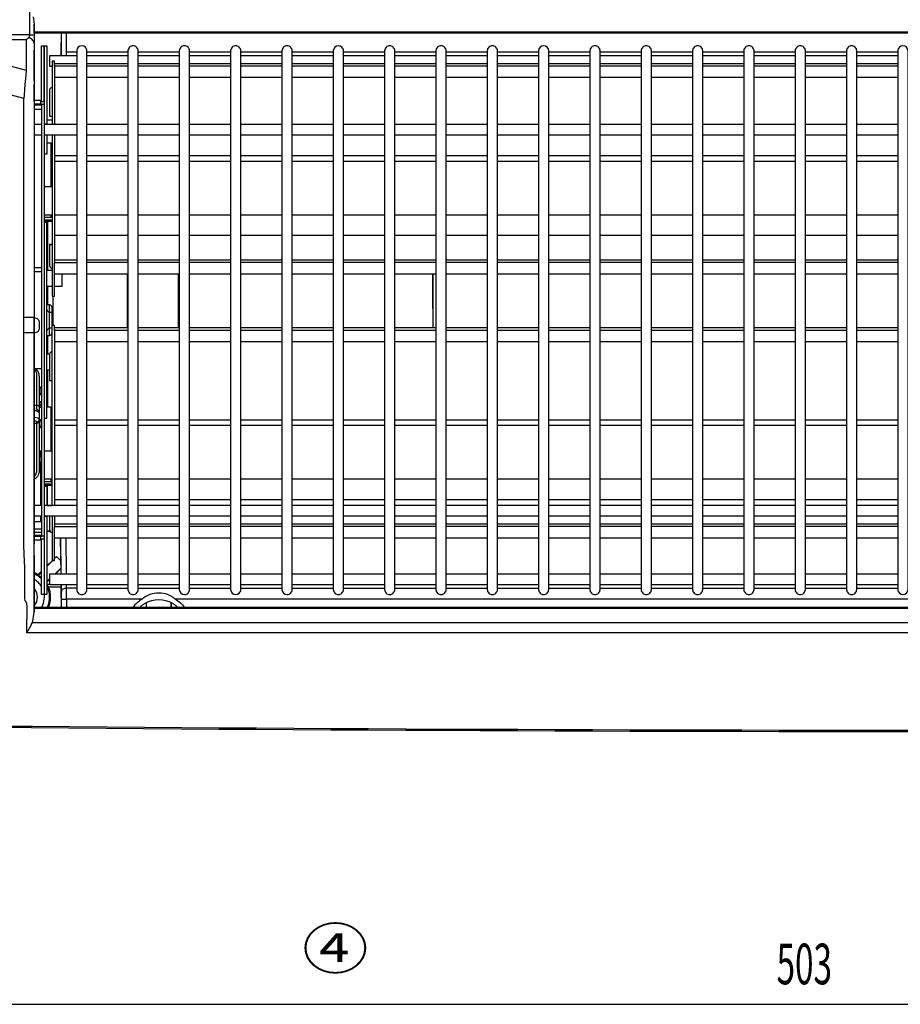
# Model space of a CAD drawing. Extents: x -416 to 304, y -640 to 660.
# Drawn here: x -179 to -6, y -613 to -419 of the extents above; entities that cross this region are included whole.
import ezdxf

# ---------------------------------------------------------------- set-up
doc = ezdxf.new("R2010")
doc.units = 0
doc.layers.get('0').update_dxf_attribs({"linetype": 'CONTINUOUS'})
doc.layers.add('_____1', color=7, linetype='CONTINUOUS')
doc.styles.add('EXCESS_STANDARD', font='txt', dxfattribs={"height": 0.2, "bigfont": 'BIGFONT'})

# ---------------------------------------------------------------- blocks, each defined once
blk = doc.blocks.new('0-NONE')
at = {"layer": '_____1', "color": 7, "linetype": 'CONTINUOUS'}
for p, q in [((-200.32, -423.16), (-177.69, -429.18)), ((-176.13, -423.88), (-176.09, -423.88)), ((-174.14, -435.41), (-174.14, -424.4)), ((-176.15, -425.45), (-176.09, -425.45)), ((-167.74, -425.65), (-169.74, -425.65)), ((-157.64, -425.65), (-165.74, -425.65)), ((-157.64, -426.4), (-165.74, -426.4)), ((-147.53, -425.65), (-155.64, -425.65)), ((-147.53, -426.4), (-155.64, -426.4)), ((-137.43, -425.65), (-145.53, -425.65)), ((-137.43, -426.4), (-145.53, -426.4)), ((-127.32, -425.65), (-135.43, -425.65)), ((-127.32, -426.4), (-135.43, -426.4)), ((-117.22, -425.65), (-125.32, -425.65)), ((-117.22, -426.4), (-125.32, -426.4)), ((-107.11, -425.65), (-115.21, -425.65)), ((-107.11, -426.4), (-115.21, -426.4)), ((-97.01, -425.65), (-105.11, -425.65)), ((-97.01, -426.4), (-105.11, -426.4)), ((-86.9, -425.65), (-95, -425.65)), ((-86.9, -426.4), (-95, -426.4)), ((-76.8, -425.65), (-84.9, -425.65)), ((-76.8, -426.4), (-84.9, -426.4)), ((-66.69, -425.65), (-74.8, -425.65)), ((-66.69, -426.4), (-74.8, -426.4)), ((-56.59, -425.65), (-64.69, -425.65)), ((-56.59, -426.4), (-64.69, -426.4)), ((-46.48, -425.65), (-54.59, -425.65)), ((-46.48, -426.4), (-54.59, -426.4)), ((-36.38, -425.65), (-44.48, -425.65)), ((-36.38, -426.4), (-44.48, -426.4)), ((-26.27, -425.65), (-34.38, -425.65)), ((-26.27, -426.4), (-34.38, -426.4)), ((-16.16, -425.65), (-24.27, -425.65)), ((-16.16, -426.4), (-24.27, -426.4)), ((-6.06, -425.65), (-14.16, -425.65)), ((-6.06, -426.4), (-14.16, -426.4)), ((-167.74, -427.92), (-172.09, -427.92)), ((-157.64, -427.92), (-165.74, -427.92)), ((-157.64, -428.4), (-165.74, -428.4)), ((-147.53, -427.92), (-155.64, -427.92)), ((-147.53, -428.4), (-155.64, -428.4)), ((-137.43, -427.92), (-145.53, -427.92)), ((-137.43, -428.4), (-145.53, -428.4)), ((-127.32, -427.92), (-135.43, -427.92)), ((-127.32, -428.4), (-135.43, -428.4)), ((-117.22, -427.92), (-125.32, -427.92)), ((-117.22, -428.4), (-125.32, -428.4)), ((-107.11, -427.92), (-115.21, -427.92)), ((-107.11, -428.4), (-115.21, -428.4)), ((-97.01, -427.92), (-105.11, -427.92)), ((-97.01, -428.4), (-105.11, -428.4)), ((-86.9, -427.92), (-95, -427.92)), ((-86.9, -428.4), (-95, -428.4)), ((-76.8, -427.92), (-84.9, -427.92)), ((-76.8, -428.4), (-84.9, -428.4)), ((-66.69, -427.92), (-74.8, -427.92)), ((-66.69, -428.4), (-74.8, -428.4)), ((-56.59, -427.92), (-64.69, -427.92)), ((-56.59, -428.4), (-64.69, -428.4)), ((-46.48, -427.92), (-54.59, -427.92)), ((-46.48, -428.4), (-54.59, -428.4)), ((-36.38, -427.92), (-44.48, -427.92)), ((-36.38, -428.4), (-44.48, -428.4)), ((-26.27, -427.92), (-34.38, -427.92)), ((-26.27, -428.4), (-34.38, -428.4)), ((-16.16, -427.92), (-24.27, -427.92)), ((-16.16, -428.4), (-24.27, -428.4)), ((-6.06, -427.92), (-14.16, -427.92)), ((-6.06, -428.4), (-14.16, -428.4)), ((-167.74, -430.65), (-172.09, -430.65)), ((-157.64, -430.65), (-165.74, -430.65)), ((-147.53, -430.65), (-155.64, -430.65)), ((-137.43, -430.65), (-145.53, -430.65)), ((-127.32, -430.65), (-135.43, -430.65)), ((-117.22, -430.65), (-125.32, -430.65)), ((-107.11, -430.65), (-115.21, -430.65)), ((-97.01, -430.65), (-105.11, -430.65)), ((-86.9, -430.65), (-95, -430.65)), ((-76.8, -430.65), (-84.9, -430.65)), ((-66.69, -430.65), (-74.8, -430.65)), ((-56.59, -430.65), (-64.69, -430.65)), ((-46.48, -430.65), (-54.59, -430.65)), ((-36.38, -430.65), (-44.48, -430.65)), ((-26.27, -430.65), (-34.38, -430.65)), ((-16.16, -430.65), (-24.27, -430.65)), ((-6.06, -430.65), (-14.16, -430.65)), ((-176.09, -436.01), (-174.59, -436.01)), ((-174.59, -435.9), (-174.09, -435.9)), ((-174.59, -436.93), (-176.09, -436.93)), ((-174.59, -439.91), (-176.09, -439.91)), ((-174.09, -518.02), (-174.09, -438.83)), ((-167.74, -439.91), (-174.09, -439.91)), ((-173.55, -438.97), (-172.6, -438.98)), ((-157.64, -439.91), (-165.74, -439.91)), ((-147.53, -439.91), (-155.64, -439.91)), ((-137.43, -439.91), (-145.53, -439.91)), ((-127.32, -439.91), (-135.43, -439.91)), ((-117.22, -439.91), (-125.32, -439.91)), ((-107.11, -439.91), (-115.21, -439.91)), ((-97.01, -439.91), (-105.11, -439.91)), ((-86.9, -439.91), (-95, -439.91)), ((-76.8, -439.91), (-84.9, -439.91)), ((-66.69, -439.91), (-74.8, -439.91)), ((-56.59, -439.91), (-64.69, -439.91)), ((-46.48, -439.91), (-54.59, -439.91)), ((-36.38, -439.91), (-44.48, -439.91)), ((-26.27, -439.91), (-34.38, -439.91)), ((-16.16, -439.91), (-24.27, -439.91)), ((-6.06, -439.91), (-14.16, -439.91)), ((-176.09, -441.91), (-174.59, -441.91)), ((-174.09, -441.91), (-167.74, -441.91)), ((-174.09, -441.96), (-173.59, -441.96)), ((-173.55, -443.54), (-173.55, -441.91)), ((-165.74, -441.91), (-157.64, -441.91)), ((-155.64, -441.91), (-147.53, -441.91)), ((-145.53, -441.91), (-137.43, -441.91)), ((-135.43, -441.91), (-127.32, -441.91)), ((-125.32, -441.91), (-117.22, -441.91)), ((-115.21, -441.91), (-107.11, -441.91)), ((-105.11, -441.91), (-97.01, -441.91)), ((-95, -441.91), (-86.9, -441.91)), ((-84.9, -441.91), (-76.8, -441.91)), ((-74.8, -441.91), (-66.69, -441.91)), ((-64.69, -441.91), (-56.59, -441.91)), ((-54.59, -441.91), (-46.48, -441.91)), ((-44.48, -441.91), (-36.38, -441.91)), ((-34.38, -441.91), (-26.27, -441.91)), ((-24.27, -441.91), (-16.16, -441.91)), ((-14.16, -441.91), (-6.06, -441.91)), ((-174.09, -444.69), (-174.09, -442.94)), ((-167.74, -446.09), (-172.09, -446.09)), ((-167.74, -447.16), (-172.09, -447.16)), ((-157.64, -446.09), (-165.74, -446.09)), ((-157.64, -447.16), (-165.74, -447.16)), ((-147.53, -446.09), (-155.64, -446.09)), ((-147.53, -447.16), (-155.64, -447.16)), ((-137.43, -446.09), (-145.53, -446.09)), ((-137.43, -447.16), (-145.53, -447.16)), ((-127.32, -446.09), (-135.43, -446.09)), ((-127.32, -447.16), (-135.43, -447.16)), ((-117.22, -446.09), (-125.32, -446.09)), ((-117.22, -447.16), (-125.32, -447.16)), ((-107.11, -446.09), (-115.21, -446.09)), ((-107.11, -447.16), (-115.21, -447.16)), ((-97.01, -446.09), (-105.11, -446.09)), ((-97.01, -447.16), (-105.11, -447.16)), ((-86.9, -446.09), (-95, -446.09)), ((-86.9, -447.16), (-95, -447.16)), ((-76.8, -446.09), (-84.9, -446.09)), ((-76.8, -447.16), (-84.9, -447.16)), ((-66.69, -446.09), (-74.8, -446.09)), ((-66.69, -447.16), (-74.8, -447.16)), ((-56.59, -446.09), (-64.69, -446.09)), ((-56.59, -447.16), (-64.69, -447.16)), ((-46.48, -446.09), (-54.59, -446.09)), ((-46.48, -447.16), (-54.59, -447.16)), ((-36.38, -446.09), (-44.48, -446.09)), ((-36.38, -447.16), (-44.48, -447.16)), ((-26.27, -446.09), (-34.38, -446.09)), ((-26.27, -447.16), (-34.38, -447.16)), ((-16.16, -446.09), (-24.27, -446.09)), ((-16.16, -447.16), (-24.27, -447.16)), ((-6.06, -446.09), (-14.16, -446.09)), ((-6.06, -447.16), (-14.16, -447.16)), ((-172.79, -452.09), (-172.59, -452.09)), ((-174.09, -457.67), (-172.59, -457.67)), ((-172.79, -458.22), (-174.09, -458.22)), ((-174.09, -458.92), (-172.79, -458.92)), ((-174.09, -459.12), (-173.59, -459.12)), ((-173.43, -468.65), (-173.43, -458.92)), ((-172.09, -457.67), (-167.74, -457.67)), ((-165.74, -457.67), (-157.64, -457.67)), ((-155.64, -457.67), (-147.53, -457.67)), ((-145.53, -457.67), (-137.43, -457.67)), ((-135.43, -457.67), (-127.32, -457.67)), ((-125.32, -457.67), (-117.22, -457.67)), ((-115.21, -457.67), (-107.11, -457.67)), ((-105.11, -457.67), (-97.01, -457.67)), ((-95, -457.67), (-86.9, -457.67)), ((-84.9, -457.67), (-76.8, -457.67)), ((-74.8, -457.67), (-66.69, -457.67)), ((-64.69, -457.67), (-56.59, -457.67)), ((-54.59, -457.67), (-46.48, -457.67)), ((-44.48, -457.67), (-36.38, -457.67)), ((-34.38, -457.67), (-26.27, -457.67)), ((-24.27, -457.67), (-16.16, -457.67)), ((-14.16, -457.67), (-6.06, -457.67)), ((-174.09, -496.75), (-174.09, -460.11)), ((-167.74, -461.77), (-172.09, -461.77)), ((-157.64, -461.77), (-165.74, -461.77)), ((-147.53, -461.77), (-155.64, -461.77)), ((-137.43, -461.77), (-145.53, -461.77)), ((-127.32, -461.77), (-135.43, -461.77)), ((-117.22, -461.77), (-125.32, -461.77)), ((-107.11, -461.77), (-115.21, -461.77)), ((-97.01, -461.77), (-105.11, -461.77)), ((-86.9, -461.77), (-95, -461.77)), ((-76.8, -461.77), (-84.9, -461.77)), ((-66.69, -461.77), (-74.8, -461.77)), ((-56.59, -461.77), (-64.69, -461.77)), ((-46.48, -461.77), (-54.59, -461.77)), ((-36.38, -461.77), (-44.48, -461.77)), ((-26.27, -461.77), (-34.38, -461.77)), ((-16.16, -461.77), (-24.27, -461.77)), ((-6.06, -461.77), (-14.16, -461.77)), ((-172.59, -463.57), (-173.09, -463.57)), ((-157.64, -466.58), (-165.74, -466.58)), ((-157.64, -467.06), (-165.74, -467.06)), ((-147.53, -466.58), (-155.64, -466.58)), ((-147.53, -467.06), (-155.64, -467.06)), ((-137.43, -466.58), (-145.53, -466.58)), ((-137.43, -467.06), (-145.53, -467.06)), ((-127.32, -466.58), (-135.43, -466.58)), ((-127.32, -467.06), (-135.43, -467.06)), ((-117.22, -466.58), (-125.32, -466.58)), ((-117.22, -467.06), (-125.32, -467.06)), ((-107.11, -466.58), (-115.21, -466.58)), ((-107.11, -467.06), (-115.21, -467.06)), ((-97.01, -466.58), (-105.11, -466.58)), ((-97.01, -467.06), (-105.11, -467.06)), ((-86.9, -466.58), (-95, -466.58)), ((-86.9, -467.06), (-95, -467.06)), ((-76.8, -466.58), (-84.9, -466.58)), ((-76.8, -467.06), (-84.9, -467.06)), ((-66.69, -466.58), (-74.8, -466.58)), ((-66.69, -467.06), (-74.8, -467.06)), ((-56.59, -466.58), (-64.69, -466.58)), ((-56.59, -467.06), (-64.69, -467.06)), ((-46.48, -466.58), (-54.59, -466.58)), ((-46.48, -467.06), (-54.59, -467.06)), ((-36.38, -466.58), (-44.48, -466.58)), ((-36.38, -467.06), (-44.48, -467.06)), ((-26.27, -466.58), (-34.38, -466.58)), ((-26.27, -467.06), (-34.38, -467.06)), ((-16.16, -466.58), (-24.27, -466.58)), ((-16.16, -467.06), (-24.27, -467.06)), ((-6.06, -466.58), (-14.16, -466.58)), ((-6.06, -467.06), (-14.16, -467.06)), ((-176.09, -468.03), (-174.59, -468.03)), ((-174.59, -468.92), (-176.09, -468.92)), ((-172.59, -468.65), (-173.59, -468.65)), ((-167.74, -469.35), (-172.09, -469.35)), ((-157.64, -469.35), (-165.74, -469.35)), ((-157.76, -479.95), (-157.76, -469.35)), ((-147.53, -469.35), (-155.64, -469.35)), ((-147.75, -469.35), (-147.75, -479.95)), ((-147.58, -469.35), (-147.58, -479.95)), ((-137.43, -469.35), (-145.53, -469.35)), ((-127.32, -469.35), (-135.43, -469.35)), ((-117.22, -469.35), (-125.32, -469.35)), ((-107.11, -469.35), (-115.21, -469.35)), ((-97.01, -469.35), (-105.11, -469.35)), ((-86.9, -469.35), (-95, -469.35)), ((-76.8, -469.35), (-84.9, -469.35)), ((-66.69, -469.35), (-74.8, -469.35)), ((-56.59, -469.35), (-64.69, -469.35)), ((-46.48, -469.35), (-54.59, -469.35)), ((-36.38, -469.35), (-44.48, -469.35)), ((-26.27, -469.35), (-34.38, -469.35)), ((-16.16, -469.35), (-24.27, -469.35)), ((-6.06, -469.35), (-14.16, -469.35)), ((-173.59, -471.75), (-172.59, -471.75)), ((-173.43, -475.42), (-173.43, -471.75)), ((-172.59, -473.67), (-172.09, -473.67)), ((-172.43, -473.7), (-172.43, -479.45)), ((-97.65, -476.1), (-97.63, -479.95)), ((-167.74, -479.95), (-172.09, -479.95)), ((-157.64, -479.95), (-165.74, -479.95)), ((-157.64, -480.43), (-165.74, -480.43)), ((-147.53, -479.95), (-155.64, -479.95)), ((-147.53, -480.43), (-155.64, -480.43)), ((-137.43, -479.95), (-145.53, -479.95)), ((-137.43, -480.43), (-145.53, -480.43)), ((-127.32, -479.95), (-135.43, -479.95)), ((-127.32, -480.43), (-135.43, -480.43)), ((-117.22, -479.95), (-125.32, -479.95)), ((-117.22, -480.43), (-125.32, -480.43)), ((-107.11, -479.95), (-115.21, -479.95)), ((-107.11, -480.43), (-115.21, -480.43)), ((-97.01, -479.95), (-105.11, -479.95)), ((-97.01, -480.43), (-105.11, -480.43)), ((-86.9, -479.95), (-95, -479.95)), ((-86.9, -480.43), (-95, -480.43)), ((-76.8, -479.95), (-84.9, -479.95)), ((-76.8, -480.43), (-84.9, -480.43)), ((-66.69, -479.95), (-74.8, -479.95)), ((-66.69, -480.43), (-74.8, -480.43)), ((-56.59, -479.95), (-64.69, -479.95)), ((-56.59, -480.43), (-64.69, -480.43)), ((-46.48, -479.95), (-54.59, -479.95)), ((-46.48, -480.43), (-54.59, -480.43)), ((-36.38, -479.95), (-44.48, -479.95)), ((-36.38, -480.43), (-44.48, -480.43)), ((-26.27, -479.95), (-34.38, -479.95)), ((-26.27, -480.43), (-34.38, -480.43)), ((-16.16, -479.95), (-24.27, -479.95)), ((-16.16, -480.43), (-24.27, -480.43)), ((-6.06, -479.95), (-14.16, -479.95)), ((-6.06, -480.43), (-14.16, -480.43)), ((-173.43, -485.1), (-173.43, -481.43)), ((-167.74, -482.68), (-172.09, -482.68)), ((-157.64, -482.68), (-165.74, -482.68)), ((-147.53, -482.68), (-155.64, -482.68)), ((-137.43, -482.68), (-145.53, -482.68)), ((-127.32, -482.68), (-135.43, -482.68)), ((-117.22, -482.68), (-125.32, -482.68)), ((-107.11, -482.68), (-115.21, -482.68)), ((-97.01, -482.68), (-105.11, -482.68)), ((-86.9, -482.68), (-95, -482.68)), ((-76.8, -482.68), (-84.9, -482.68)), ((-66.69, -482.68), (-74.8, -482.68)), ((-56.59, -482.68), (-64.69, -482.68)), ((-46.48, -482.68), (-54.59, -482.68)), ((-36.38, -482.68), (-44.48, -482.68)), ((-26.27, -482.68), (-34.38, -482.68)), ((-16.16, -482.68), (-24.27, -482.68)), ((-6.06, -482.68), (-14.16, -482.68)), ((-173.09, -485.1), (-173.59, -485.1)), ((-176.01, -487.94), (-174.59, -487.94)), ((-173.59, -488.2), (-173.09, -488.2)), ((-173.43, -495.56), (-173.43, -488.2)), ((-175.1, -495.42), (-175.1, -496.48)), ((-175.1, -495.56), (-174.59, -495.56)), ((-167.74, -498.11), (-172.09, -498.11)), ((-157.64, -498.11), (-165.74, -498.11)), ((-147.53, -498.11), (-155.64, -498.11)), ((-137.43, -498.11), (-145.53, -498.11)), ((-127.32, -498.11), (-135.43, -498.11)), ((-117.22, -498.11), (-125.32, -498.11)), ((-107.11, -498.11), (-115.21, -498.11)), ((-97.01, -498.11), (-105.11, -498.11)), ((-86.9, -498.11), (-95, -498.11)), ((-76.8, -498.11), (-84.9, -498.11)), ((-66.69, -498.11), (-74.8, -498.11)), ((-56.59, -498.11), (-64.69, -498.11)), ((-46.48, -498.11), (-54.59, -498.11)), ((-36.38, -498.11), (-44.48, -498.11)), ((-26.27, -498.11), (-34.38, -498.11)), ((-16.16, -498.11), (-24.27, -498.11)), ((-6.06, -498.11), (-14.16, -498.11)), ((-167.74, -499.19), (-172.09, -499.19)), ((-157.64, -499.19), (-165.74, -499.19)), ((-147.53, -499.19), (-155.64, -499.19)), ((-137.43, -499.19), (-145.53, -499.19)), ((-127.32, -499.19), (-135.43, -499.19)), ((-117.22, -499.19), (-125.32, -499.19)), ((-107.11, -499.19), (-115.21, -499.19)), ((-97.01, -499.19), (-105.11, -499.19)), ((-86.9, -499.19), (-95, -499.19)), ((-76.8, -499.19), (-84.9, -499.19)), ((-66.69, -499.19), (-74.8, -499.19)), ((-56.59, -499.19), (-64.69, -499.19)), ((-46.48, -499.19), (-54.59, -499.19)), ((-36.38, -499.19), (-44.48, -499.19)), ((-26.27, -499.19), (-34.38, -499.19)), ((-16.16, -499.19), (-24.27, -499.19)), ((-6.06, -499.19), (-14.16, -499.19)), ((-175.1, -504.13), (-174.59, -504.13)), ((-175.1, -504.13), (-174.59, -504.13)), ((-174.79, -505.32), (-174.79, -504.13)), ((-172.79, -504.13), (-172.59, -504.12)), ((-174.79, -514.94), (-174.79, -506.4)), ((-174.09, -509.69), (-172.59, -509.69)), ((-172.09, -509.69), (-167.74, -509.69)), ((-165.74, -509.69), (-157.64, -509.69)), ((-155.64, -509.69), (-147.53, -509.69)), ((-145.53, -509.69), (-137.43, -509.69)), ((-135.43, -509.69), (-127.32, -509.69)), ((-125.32, -509.69), (-117.22, -509.69)), ((-115.21, -509.69), (-107.11, -509.69)), ((-105.11, -509.69), (-97.01, -509.69)), ((-95, -509.69), (-86.9, -509.69)), ((-84.9, -509.69), (-76.8, -509.69)), ((-74.8, -509.69), (-66.69, -509.69)), ((-64.69, -509.69), (-56.59, -509.69)), ((-54.59, -509.69), (-46.48, -509.69)), ((-44.48, -509.69), (-36.38, -509.69)), ((-34.38, -509.69), (-26.27, -509.69)), ((-24.27, -509.69), (-16.16, -509.69)), ((-14.16, -509.69), (-6.06, -509.69)), ((-172.79, -510.24), (-174.09, -510.24)), ((-174.09, -510.94), (-172.79, -510.94)), ((-174.09, -513.92), (-174.09, -512.17)), ((-174.59, -514.94), (-176.09, -514.94)), ((-173.59, -514.89), (-174.09, -514.89)), ((-167.74, -514.94), (-174.09, -514.94)), ((-167.74, -513.8), (-172.09, -513.8)), ((-157.64, -513.8), (-165.74, -513.8)), ((-157.64, -514.94), (-165.74, -514.94)), ((-147.53, -513.8), (-155.64, -513.8)), ((-147.53, -514.94), (-155.64, -514.94)), ((-137.43, -513.8), (-145.53, -513.8)), ((-137.43, -514.94), (-145.53, -514.94)), ((-127.32, -513.8), (-135.43, -513.8)), ((-127.32, -514.94), (-135.43, -514.94)), ((-117.22, -513.8), (-125.32, -513.8)), ((-117.22, -514.94), (-125.32, -514.94)), ((-107.11, -513.8), (-115.21, -513.8)), ((-107.11, -514.94), (-115.21, -514.94)), ((-97.01, -513.8), (-105.11, -513.8)), ((-97.01, -514.94), (-105.11, -514.94)), ((-86.9, -513.8), (-95, -513.8)), ((-86.9, -514.94), (-95, -514.94)), ((-76.8, -513.8), (-84.9, -513.8)), ((-76.8, -514.94), (-84.9, -514.94)), ((-66.69, -513.8), (-74.8, -513.8)), ((-66.69, -514.94), (-74.8, -514.94)), ((-56.59, -513.8), (-64.69, -513.8)), ((-56.59, -514.94), (-64.69, -514.94)), ((-46.48, -513.8), (-54.59, -513.8)), ((-46.48, -514.94), (-54.59, -514.94)), ((-36.38, -513.8), (-44.48, -513.8)), ((-36.38, -514.94), (-44.48, -514.94)), ((-26.27, -513.8), (-34.38, -513.8)), ((-26.27, -514.94), (-34.38, -514.94)), ((-16.16, -513.8), (-24.27, -513.8)), ((-16.16, -514.94), (-24.27, -514.94)), ((-6.06, -513.8), (-14.16, -513.8)), ((-6.06, -514.94), (-14.16, -514.94)), ((-176.09, -516.94), (-174.59, -516.94)), ((-174.79, -518.13), (-174.79, -516.94)), ((-174.09, -516.94), (-167.74, -516.94)), ((-172.09, -516.94), (-172.09, -518.84)), ((-165.74, -516.94), (-157.64, -516.94)), ((-155.64, -516.94), (-147.53, -516.94)), ((-145.53, -516.94), (-137.43, -516.94)), ((-135.43, -516.94), (-127.32, -516.94)), ((-125.32, -516.94), (-117.22, -516.94)), ((-115.21, -516.94), (-107.11, -516.94)), ((-105.11, -516.94), (-97.01, -516.94)), ((-95, -516.94), (-86.9, -516.94)), ((-84.9, -516.94), (-76.8, -516.94)), ((-74.8, -516.94), (-66.69, -516.94)), ((-64.69, -516.94), (-56.59, -516.94)), ((-54.59, -516.94), (-46.48, -516.94)), ((-44.48, -516.94), (-36.38, -516.94)), ((-34.38, -516.94), (-26.27, -516.94)), ((-24.27, -516.94), (-16.16, -516.94)), ((-14.16, -516.94), (-6.06, -516.94)), ((-174.59, -518.13), (-176.09, -518.13)), ((-176.09, -519.49), (-174.59, -519.49)), ((-157.64, -518.6), (-165.74, -518.6)), ((-157.64, -519.08), (-165.74, -519.08)), ((-147.53, -518.6), (-155.64, -518.6)), ((-147.53, -519.08), (-155.64, -519.08)), ((-137.43, -518.6), (-145.53, -518.6)), ((-137.43, -519.08), (-145.53, -519.08)), ((-127.32, -518.6), (-135.43, -518.6)), ((-127.32, -519.08), (-135.43, -519.08)), ((-117.22, -518.6), (-125.32, -518.6)), ((-117.22, -519.08), (-125.32, -519.08)), ((-107.11, -518.6), (-115.21, -518.6)), ((-107.11, -519.08), (-115.21, -519.08)), ((-97.01, -518.6), (-105.11, -518.6)), ((-97.01, -519.08), (-105.11, -519.08)), ((-86.9, -518.6), (-95, -518.6)), ((-86.9, -519.08), (-95, -519.08)), ((-76.8, -518.6), (-84.9, -518.6)), ((-76.8, -519.08), (-84.9, -519.08)), ((-66.69, -518.6), (-74.8, -518.6)), ((-66.69, -519.08), (-74.8, -519.08)), ((-56.59, -518.6), (-64.69, -518.6)), ((-56.59, -519.08), (-64.69, -519.08)), ((-46.48, -518.6), (-54.59, -518.6)), ((-46.48, -519.08), (-54.59, -519.08)), ((-36.38, -518.6), (-44.48, -518.6)), ((-36.38, -519.08), (-44.48, -519.08)), ((-26.27, -518.6), (-34.38, -518.6)), ((-26.27, -519.08), (-34.38, -519.08)), ((-16.16, -518.6), (-24.27, -518.6)), ((-16.16, -519.08), (-24.27, -519.08)), ((-6.06, -518.6), (-14.16, -518.6)), ((-6.06, -519.08), (-14.16, -519.08)), ((-174.59, -520.26), (-176.09, -520.26)), ((-174.59, -520.83), (-176.09, -520.83)), ((-174.09, -520.95), (-174.59, -520.95)), ((-174.14, -521.45), (-174.14, -532.45)), ((-173, -519.95), (-173.55, -519.95)), ((-173.55, -519.99), (-172.98, -519.99)), ((-167.74, -521.38), (-172.09, -521.38)), ((-170.82, -528.45), (-170.92, -521.38)), ((-170.79, -528.45), (-170.89, -521.38)), ((-169.88, -521.38), (-169.78, -528.45)), ((-157.64, -521.38), (-165.74, -521.38)), ((-147.53, -521.38), (-155.64, -521.38)), ((-137.43, -521.38), (-145.53, -521.38)), ((-127.32, -521.38), (-135.43, -521.38)), ((-117.22, -521.38), (-125.32, -521.38)), ((-107.11, -521.38), (-115.21, -521.38)), ((-97.01, -521.38), (-105.11, -521.38)), ((-86.9, -521.38), (-95, -521.38)), ((-76.8, -521.38), (-84.9, -521.38)), ((-66.69, -521.38), (-74.8, -521.38)), ((-56.59, -521.38), (-64.69, -521.38)), ((-46.48, -521.38), (-54.59, -521.38)), ((-36.38, -521.38), (-44.48, -521.38)), ((-26.27, -521.38), (-34.38, -521.38)), ((-16.16, -521.38), (-24.27, -521.38)), ((-6.06, -521.38), (-14.16, -521.38)), ((-172.09, -525.3), (-171.73, -524.93)), ((-172.09, -525.34), (-171.73, -524.96)), ((-173.59, -526.93), (-172.46, -525.73)), ((-173.59, -526.8), (-172.52, -525.73)), ((-172.59, -525.7), (-172.09, -525.7)), ((-170.84, -527.28), (-172.07, -528.45)), ((-171.94, -528.45), (-170.84, -527.35)), ((-157.64, -528.45), (-165.74, -528.45)), ((-147.53, -528.45), (-155.64, -528.45)), ((-137.43, -528.45), (-145.53, -528.45)), ((-127.32, -528.45), (-135.43, -528.45)), ((-117.22, -528.45), (-125.32, -528.45)), ((-107.11, -528.45), (-115.21, -528.45)), ((-97.01, -528.45), (-105.11, -528.45)), ((-86.9, -528.45), (-95, -528.45)), ((-76.8, -528.45), (-84.9, -528.45)), ((-66.69, -528.45), (-74.8, -528.45)), ((-56.59, -528.45), (-64.69, -528.45)), ((-46.48, -528.45), (-54.59, -528.45)), ((-36.38, -528.45), (-44.48, -528.45)), ((-26.27, -528.45), (-34.38, -528.45)), ((-16.16, -528.45), (-24.27, -528.45)), ((-6.06, -528.45), (-14.16, -528.45)), ((-173.09, -529.42), (-173.59, -529.9)), ((-173.59, -530.01), (-173.09, -529.51)), ((-173.59, -530.4), (-173.09, -530.4)), ((-165.74, -530.45), (-157.64, -530.45)), ((-165.74, -531.21), (-157.64, -531.21)), ((-155.64, -530.45), (-147.53, -530.45)), ((-155.64, -531.21), (-147.53, -531.21)), ((-145.53, -530.45), (-137.43, -530.45)), ((-145.53, -531.21), (-137.43, -531.21)), ((-135.43, -530.45), (-127.32, -530.45)), ((-135.43, -531.21), (-127.32, -531.21)), ((-125.32, -530.45), (-117.22, -530.45)), ((-125.32, -531.21), (-117.22, -531.21)), ((-115.21, -530.45), (-107.11, -530.45)), ((-115.21, -531.21), (-107.11, -531.21)), ((-105.11, -530.45), (-97.01, -530.45)), ((-105.11, -531.21), (-97.01, -531.21)), ((-95, -530.45), (-86.9, -530.45)), ((-95, -531.21), (-86.9, -531.21)), ((-84.9, -530.45), (-76.8, -530.45)), ((-84.9, -531.21), (-76.8, -531.21)), ((-74.8, -530.45), (-66.69, -530.45)), ((-74.8, -531.21), (-66.69, -531.21)), ((-64.69, -530.45), (-56.59, -530.45)), ((-64.69, -531.21), (-56.59, -531.21)), ((-54.59, -530.45), (-46.48, -530.45)), ((-54.59, -531.21), (-46.48, -531.21)), ((-44.48, -530.45), (-36.38, -530.45)), ((-44.48, -531.21), (-36.38, -531.21)), ((-34.38, -530.45), (-26.27, -530.45)), ((-34.38, -531.21), (-26.27, -531.21)), ((-24.27, -530.45), (-16.16, -530.45)), ((-24.27, -531.21), (-16.16, -531.21)), ((-14.16, -530.45), (-6.06, -530.45)), ((-14.16, -531.21), (-6.06, -531.21)), ((-176.14, -531.37), (-176.09, -531.38)), ((-176.11, -533.76), (-176.09, -533.76)), ((-154.08, -534.1), (-154.08, -534.96)), ((-154.04, -534.07), (-154.04, -534.96)), ((-149.12, -534.96), (-149.12, -534.11)), ((-149.08, -534.96), (-149.08, -534.12)), ((176.09, -535.21), (-176.11, -535.21))]:
    blk.add_line(p, q, dxfattribs=at)
at = {"layer": '_____1', "color": 4, "linetype": 'CONTINUOUS'}
blk.add_line((-251.07, -613.13), (251.48, -613.13), dxfattribs=at)
at = {"layer": '_____1', "color": 7, "linetype": 'CONTINUOUS'}
for points in [[(235.63, -558.15, -0.005633), (-235.54, -558.14), (-235.38, -557.98), (-235.23, -557.82, 0.00562), (235.21, -557.82, 0.049017), (238.15, -557.5, 0.049411), (240.94, -556.62, 0.071137), (244.56, -554.42, 0.070921), (247.43, -551.27, 0.073231), (249.34, -547.36, 0.072928), (250.04, -543.05, 0.007647), (250.04, -212.7), (250.19, -212.55), (250.35, -212.39, 0.406551), (235.52, -197.62), (235.36, -197.78), (235.21, -197.93, 0.005642), (-235.23, -197.93), (-235.38, -197.78), (-235.54, -197.62, -0.002795), (2.52, -196.29, -0.002856), (235.52, -197.62)], [(-177.02, -417.18), (-177.02, -418.26), (-177.01, -418.72), (-177.01, -420.17), (-177.01, -420.24), (-177.01, -422.25), (-177.63, -422.25), (-184.22, -422.25), (-192.34, -422.26), (-198.99, -422.27), (-200.65, -422.27, 0.29239), (-206.44, -425.01)], [(-176.29, -418.72), (-176.12, -420.14), (-176.12, -422.22), (-176.12, -423.08), (-176.13, -423.88), (-176.13, -423.87), (-176.13, -423.87, 0.141017), (-176.51, -423.18, 0.140031), (-177.2, -422.8), (-177.46, -423.06), (-177.68, -423.17), (-177.69, -423.69), (-177.69, -423.73), (-177.69, -429.18), (-177.78, -430.19), (-177.83, -430.84), (-177.93, -432.05), (-178.1, -434.06), (-178.16, -434.77), (-206.37, -427.23)], [(-177.2, -422.8, 0.08383), (-177.06, -422.54, 0.081815), (-177.01, -422.25, 0.011992), (-176.63, -422.24, 0.008818), (-176.12, -422.22)], [(-167.74, -433.35), (-167.74, -523.7), (-167.74, -527.09), (-167.74, -531.21), (-167.74, -531.45, 0.199293), (-167.45, -532.16, 0.198528), (-166.74, -532.45, 0.19841), (-166.03, -532.16, 0.199418), (-165.74, -531.45), (-165.74, -531.21), (-165.74, -527.09), (-165.74, -523.7), (-165.74, -433.35), (-165.74, -429.95), (-165.74, -425.65), (-165.74, -425.4, 0.199663), (-166.03, -424.69, 0.412388), (-167.45, -424.69, 0.199783), (-167.74, -425.4), (-167.74, -425.65), (-167.74, -429.95), (-167.74, -433.35)], [(-157.64, -433.35), (-157.64, -523.7), (-157.64, -527.09), (-157.64, -531.21), (-157.64, -531.45, 0.199664), (-157.35, -532.16, 0.198159), (-156.64, -532.45, 0.198629), (-155.93, -532.16, 0.1992), (-155.64, -531.45), (-155.64, -531.21), (-155.64, -527.09), (-155.64, -523.7), (-155.64, -433.35), (-155.64, -429.95), (-155.64, -425.65), (-155.64, -425.4, 0.199515), (-155.93, -424.69, 0.198307), (-156.64, -424.4, 0.197862), (-157.35, -424.69, 0.199964), (-157.64, -425.4), (-157.64, -425.65), (-157.64, -429.95), (-157.64, -433.35)], [(-147.53, -433.35), (-147.53, -523.7), (-147.53, -527.09), (-147.53, -531.21), (-147.53, -531.45, 0.414213), (-146.53, -532.45, 0.19841), (-145.82, -532.16, 0.199418), (-145.53, -531.45), (-145.53, -531.21), (-145.53, -527.09), (-145.53, -523.7), (-145.53, -433.35), (-145.53, -429.95), (-145.53, -425.65), (-145.53, -425.4, 0.199663), (-145.82, -424.69, 0.19816), (-146.53, -424.4, 0.19885), (-147.24, -424.69, 0.198976), (-147.53, -425.4), (-147.53, -425.65), (-147.53, -429.95), (-147.53, -433.35)], [(-137.43, -433.35), (-137.43, -523.7), (-137.43, -527.09), (-137.43, -531.21), (-137.43, -531.45, 0.198851), (-137.13, -532.16, 0.413963), (-135.72, -532.16, 0.1992), (-135.43, -531.45), (-135.43, -531.21), (-135.43, -527.09), (-135.43, -523.7), (-135.43, -433.35), (-135.43, -429.95), (-135.43, -425.65), (-135.43, -425.4, 0.199515), (-135.72, -424.69, 0.198307), (-136.43, -424.4, 0.19852), (-137.13, -424.69, 0.199305), (-137.43, -425.4), (-137.43, -425.65), (-137.43, -429.95), (-137.43, -433.35)], [(-127.32, -433.35), (-127.32, -523.7), (-127.32, -527.09), (-127.32, -531.21), (-127.32, -531.45, 0.414213), (-126.32, -532.45, 0.198851), (-125.61, -532.16, 0.198975), (-125.32, -531.45), (-125.32, -531.21), (-125.32, -527.09), (-125.32, -523.7), (-125.32, -433.35), (-125.32, -429.95), (-125.32, -425.65), (-125.32, -425.4, 0.199404), (-125.61, -424.69, 0.198421), (-126.32, -424.4, 0.19885), (-127.03, -424.69, 0.198976), (-127.32, -425.4), (-127.32, -425.65), (-127.32, -429.95), (-127.32, -433.35)], [(-117.22, -433.35), (-117.22, -523.7), (-117.22, -527.09), (-117.22, -531.21), (-117.22, -531.45, 0.199293), (-116.92, -532.16, 0.198528), (-116.22, -532.45, 0.19841), (-115.51, -532.16, 0.199418), (-115.21, -531.45), (-115.21, -531.21), (-115.21, -527.09), (-115.21, -523.7), (-115.21, -433.35), (-115.21, -429.95), (-115.21, -425.65), (-115.21, -425.4, 0.199663), (-115.51, -424.69, 0.412388), (-116.92, -424.69, 0.199783), (-117.22, -425.4), (-117.22, -425.65), (-117.22, -429.95), (-117.22, -433.35)], [(-107.11, -433.35), (-107.11, -523.7), (-107.11, -527.09), (-107.11, -531.21), (-107.11, -531.45, 0.198851), (-106.82, -532.16, 0.198973), (-106.11, -532.45, 0.19819), (-105.4, -532.16, 0.199636), (-105.11, -531.45), (-105.11, -531.21), (-105.11, -527.09), (-105.11, -523.7), (-105.11, -433.35), (-105.11, -429.95), (-105.11, -425.65), (-105.11, -425.4, 0.199961), (-105.4, -424.69, 0.197864), (-106.11, -424.4, 0.19852), (-106.82, -424.69, 0.199305), (-107.11, -425.4), (-107.11, -425.65), (-107.11, -429.95), (-107.11, -433.35)], [(-97.01, -433.35), (-97.01, -523.7), (-97.01, -527.09), (-97.01, -531.21), (-97.01, -531.45, 0.198851), (-96.71, -532.16, 0.198973), (-96.01, -532.45, 0.19841), (-95.3, -532.16, 0.199418), (-95, -531.45), (-95, -531.21), (-95, -527.09), (-95, -523.7), (-95, -433.35), (-95, -429.95), (-95, -425.65), (-95, -425.4, 0.199663), (-95.3, -424.69, 0.19816), (-96.01, -424.4, 0.19852), (-96.71, -424.69, 0.199305), (-97.01, -425.4), (-97.01, -425.65), (-97.01, -429.95), (-97.01, -433.35)], [(-86.9, -433.35), (-86.9, -523.7), (-86.9, -527.09), (-86.9, -531.21), (-86.9, -531.45, 0.199293), (-86.61, -532.16, 0.198528), (-85.9, -532.45, 0.198851), (-85.19, -532.16, 0.198975), (-84.9, -531.45), (-84.9, -531.21), (-84.9, -527.09), (-84.9, -523.7), (-84.9, -433.35), (-84.9, -429.95), (-84.9, -425.65), (-84.9, -425.4, 0.199404), (-85.19, -424.69, 0.198421), (-85.9, -424.4, 0.198044), (-86.61, -424.69, 0.199783), (-86.9, -425.4), (-86.9, -425.65), (-86.9, -429.95), (-86.9, -433.35)], [(-76.8, -433.35), (-76.8, -523.7), (-76.8, -527.09), (-76.8, -531.21), (-76.8, -531.45, 0.199293), (-76.51, -532.16, 0.198528), (-75.8, -532.45, 0.19841), (-75.09, -532.16, 0.199418), (-74.8, -531.45), (-74.8, -531.21), (-74.8, -527.09), (-74.8, -523.7), (-74.8, -433.35), (-74.8, -429.95), (-74.8, -425.65), (-74.8, -425.4, 0.199663), (-75.09, -424.69, 0.412388), (-76.51, -424.69, 0.199783), (-76.8, -425.4), (-76.8, -425.65), (-76.8, -429.95), (-76.8, -433.35)], [(-66.69, -433.35), (-66.69, -523.7), (-66.69, -527.09), (-66.69, -531.21), (-66.69, -531.45, 0.199738), (-66.4, -532.16, 0.198083), (-65.69, -532.45, 0.198851), (-64.98, -532.16, 0.198975), (-64.69, -531.45), (-64.69, -531.21), (-64.69, -527.09), (-64.69, -523.7), (-64.69, -433.35), (-64.69, -429.95), (-64.69, -425.65), (-64.69, -425.4, 0.199404), (-64.98, -424.69, 0.198421), (-65.69, -424.4, 0.197806), (-66.4, -424.69, 0.200022), (-66.69, -425.4), (-66.69, -425.65), (-66.69, -429.95), (-66.69, -433.35)], [(-56.59, -433.35), (-56.59, -523.7), (-56.59, -527.09), (-56.59, -531.21), (-56.59, -531.45, 0.198851), (-56.3, -532.16, 0.198973), (-55.59, -532.45, 0.19841), (-54.88, -532.16, 0.199418), (-54.59, -531.45), (-54.59, -531.21), (-54.59, -527.09), (-54.59, -523.7), (-54.59, -433.35), (-54.59, -429.95), (-54.59, -425.65), (-54.59, -425.4, 0.199663), (-54.88, -424.69, 0.19816), (-55.59, -424.4, 0.19852), (-56.3, -424.69, 0.199305), (-56.59, -425.4), (-56.59, -425.65), (-56.59, -429.95), (-56.59, -433.35)], [(-46.48, -433.35), (-46.48, -523.7), (-46.48, -527.09), (-46.48, -531.21), (-46.48, -531.45, 0.199664), (-46.19, -532.16, 0.198159), (-45.48, -532.45, 0.414215), (-44.48, -531.45), (-44.48, -531.21), (-44.48, -527.09), (-44.48, -523.7), (-44.48, -433.35), (-44.48, -429.95), (-44.48, -425.65), (-44.48, -425.4, 0.19885), (-44.77, -424.69, 0.198973), (-45.48, -424.4, 0.197862), (-46.19, -424.69, 0.199964), (-46.48, -425.4), (-46.48, -425.65), (-46.48, -429.95), (-46.48, -433.35)], [(-36.38, -433.35), (-36.38, -523.7), (-36.38, -527.09), (-36.38, -531.21), (-36.38, -531.45, 0.199293), (-36.08, -532.16, 0.198528), (-35.37, -532.45, 0.198851), (-34.67, -532.16, 0.198975), (-34.38, -531.45), (-34.38, -531.21), (-34.38, -527.09), (-34.38, -523.7), (-34.38, -433.35), (-34.38, -429.95), (-34.38, -425.65), (-34.38, -425.4, 0.199404), (-34.67, -424.69, 0.198421), (-35.37, -424.4, 0.198044), (-36.08, -424.69, 0.199783), (-36.38, -425.4), (-36.38, -425.65), (-36.38, -429.95), (-36.38, -433.35)], [(-26.27, -433.35), (-26.27, -523.7), (-26.27, -527.09), (-26.27, -531.21), (-26.27, -531.45, 0.199183), (-25.98, -532.16, 0.198642), (-25.27, -532.45, 0.414215), (-24.27, -531.45), (-24.27, -531.21), (-24.27, -527.09), (-24.27, -523.7), (-24.27, -433.35), (-24.27, -429.95), (-24.27, -425.65), (-24.27, -425.4, 0.19885), (-24.56, -424.69, 0.198973), (-25.27, -424.4, 0.198118), (-25.98, -424.69, 0.199706), (-26.27, -425.4), (-26.27, -425.65), (-26.27, -429.95), (-26.27, -433.35)], [(-16.16, -433.35), (-16.16, -523.7), (-16.16, -527.09), (-16.16, -531.21), (-16.16, -531.45, 0.198851), (-15.87, -532.16, 0.198973), (-15.17, -532.45, 0.19841), (-14.46, -532.16, 0.199418), (-14.16, -531.45), (-14.16, -531.21), (-14.16, -527.09), (-14.16, -523.7), (-14.16, -433.35), (-14.16, -429.95), (-14.16, -425.65), (-14.16, -425.4, 0.199663), (-14.46, -424.69, 0.19816), (-15.17, -424.4, 0.19852), (-15.87, -424.69, 0.199305), (-16.16, -425.4), (-16.16, -425.65), (-16.16, -429.95), (-16.16, -433.35)], [(-6.06, -433.35), (-6.06, -523.7), (-6.06, -527.09), (-6.06, -531.21), (-6.06, -531.45, 0.199183), (-5.77, -532.16, 0.413343), (-4.35, -532.16, 0.199418), (-4.06, -531.45), (-4.06, -531.21), (-4.06, -527.09), (-4.06, -523.7), (-4.06, -433.35), (-4.06, -429.95), (-4.06, -425.65), (-4.06, -425.4, 0.199663), (-4.35, -424.69, 0.412471), (-5.77, -424.69, 0.199706), (-6.06, -425.4), (-6.06, -425.65), (-6.06, -429.95), (-6.06, -433.35)], [(-176.1, -435.38), (-176.1, -434.82, 0.010931), (-176.12, -432.05), (-176.09, -432.05)], [(-172.59, -432.61, 0.168184), (-172.92, -432.74, 0.172382), (-173.09, -433.04), (-173.09, -434.18), (-173.09, -435.59), (-173.09, -437.91), (-173.09, -438.28), (-172.59, -438.28)], [(-176.09, -435.38), (-176.09, -477.93, -0.414214), (-175.1, -478.92), (-175.1, -479.93, -0.414214), (-176.09, -480.93), (-176.09, -522.47)], [(-174.59, -435.92, 0.008926), (-175.06, -435.91, 0.007863), (-175.59, -435.9), (-176.09, -435.9), (-174.79, -435.9), (-174.79, -435.91)], [(-173.55, -439.91), (-173.55, -436.91, 0.009473), (-173.55, -436.38, 0.010711), (-173.57, -435.9)], [(-172.59, -459.12, 0.199962), (-172.65, -458.98, 0.19787), (-172.79, -458.92), (-172.79, -458.7), (-174.09, -458.7)], [(-172.59, -458.89, 0.197347), (-172.65, -458.75, 0.194959), (-172.79, -458.7)], [(-172.59, -463.51), (-173.09, -463.51), (-173.09, -463.57), (-173.09, -464.63), (-173.09, -465.93), (-173.09, -467.61, 0.16276), (-172.95, -468.01, 0.162043), (-172.59, -468.24)], [(-173.59, -476.32, 0.19863), (-173.44, -476.68, 0.199192), (-173.09, -476.82), (-172.59, -476.82)], [(-172.59, -514.94), (-172.59, -513.2), (-172.59, -512.59), (-172.59, -486.36), (-172.59, -485.85), (-172.59, -480.19), (-172.59, -480.03), (-172.59, -476.82), (-172.59, -476.26), (-172.59, -475.92, 0.199072), (-172.74, -475.57, 0.198756), (-173.09, -475.42)], [(-172.59, -480.03), (-173.09, -480.03, 0.200072), (-173.44, -480.17, 0.197753), (-173.59, -480.53)], [(-177.54, -534.35, 0.100815), (-177.66, -534, 0.099973), (-177.91, -533.71), (-177.92, -533.14), (-177.92, -527.38), (-177.94, -527.05), (-178, -526), (-178.16, -522.8), (-178.16, -522.52), (-178.16, -514.79), (-178.16, -497.86), (-178.16, -480.93)], [(-173.09, -481.43, 0.199293), (-172.74, -481.28, 0.198528), (-172.59, -480.93)], [(-172.59, -484.64, 0.170682), (-172.92, -484.76, 0.171802), (-173.09, -485.06), (-173.09, -486.21), (-173.09, -487.62), (-173.09, -489.94), (-173.09, -490.3), (-172.59, -490.3)], [(-175.1, -489.48, 0.1493), (-175.35, -488.53, 0.150031), (-176.09, -487.88)], [(-175.57, -495.84), (-175.58, -495.42), (-175.58, -495.24), (-175.58, -489.18, 0.123985), (-175.7, -488.6, 0.125279), (-176.09, -488.13)], [(-176.09, -496.19, -0.114417), (-175.54, -496.31, -0.113691), (-175.1, -496.67, 0.16734), (-175.32, -496.18, 0.167843), (-175.8, -495.93)], [(-175.1, -496.67), (-175.1, -497.98), (-175.1, -498.22), (-175.1, -501), (-175.1, -507.84, -0.129736), (-175.34, -508.95, -0.129969), (-176.09, -509.8)], [(-176.06, -498.2), (-176, -498.21), (-175.82, -498.26), (-175.68, -498.32), (-175.6, -498.39), (-175.58, -498.46, 0.195268), (-175.24, -498.32, 0.195933), (-175.1, -497.98), (-175.13, -497.88), (-175.24, -497.79), (-175.41, -497.71), (-175.66, -497.64), (-175.95, -497.58), (-176.09, -497.56)], [(-176.09, -509.24, 0.20538), (-175.58, -507.91), (-175.58, -500.92, 0.006085), (-175.58, -498.71, 0.192067), (-175.24, -498.56, 0.194782), (-175.1, -498.22)], [(-175.1, -499.81, 0.190966), (-174.69, -498.8, 0.18848), (-175.1, -497.77)], [(-172.59, -511.14, 0.197972), (-172.65, -511, 0.19986), (-172.79, -510.94), (-172.79, -510.72), (-174.09, -510.72)], [(-173.53, -510.94, 0.003843), (-173.55, -511.71, 0.00351), (-173.55, -512.54), (-173.55, -514.94)], [(-172.59, -510.92, 0.199813), (-172.65, -510.78, 0.203423), (-172.79, -510.72)], [(-173.57, -520.95, 0.009007), (-173.55, -520.43, 0.009631), (-173.55, -519.95), (-173.55, -516.94)], [(-173.09, -516.94), (-173.09, -517.95), (-173.09, -519.63, 0.158241), (-172.95, -520.02, 0.164748), (-172.59, -520.26)], [(-174.79, -520.94), (-174.79, -520.95), (-176.09, -520.95), (-175.59, -520.95, 0.007862), (-175.06, -520.94, 0.008926), (-174.59, -520.93)], [(-176.09, -524.77), (-176.12, -524.77, 0.013045), (-176.08, -523.74, 0.013522), (-176.1, -522.74), (-176.1, -522.47)], [(-174.64, -527.85), (-175.32, -528.53, 0.043451), (-176.09, -528.14)], [(-174.64, -530.9, 0.063763), (-175.27, -530.09, 0.0635), (-176.09, -529.47)], [(-173.27, -534.96, 0.098119), (-172.87, -532.95, 0.098475), (-173.27, -530.95)], [(-148.32, -533.36, 0.179547), (-151.58, -532.15, 0.179486), (-154.84, -533.36, 0.047174), (-155.83, -534.07, 0.046912), (-156.68, -534.96)], [(-147.84, -534.96, 0.027444), (-148.32, -534.56, 0.027724), (-148.83, -534.23, 0.270782), (-154.34, -534.23, 0.028562), (-154.84, -534.56, 0.027984), (-155.32, -534.96)], [(5.09, -534.96, 0.095117), (3.25, -533.36), (3.15, -533.53), (3.05, -533.7), (2.97, -533.84), (2.89, -533.98), (2.83, -534.09), (2.78, -534.16), (2.76, -534.21), (2.75, -534.23, 0.270893), (-2.76, -534.23), (-2.77, -534.21), (-2.8, -534.16), (-2.84, -534.09), (-2.91, -533.98), (-2.98, -533.84), (-3.07, -533.7), (-3.17, -533.53), (-3.26, -533.36), (-148.32, -533.36, -0.095249), (-146.49, -534.96)]]:
    blk.add_lwpolyline(points, format="xyb", dxfattribs=at)
for points in [[(-184.98, -423.17), (-177.68, -423.17)], [(176.11, -420.14), (176.1, -420.52), (176.09, -421.21), (176.09, -421.65), (176.08, -421.9), (-176.1, -421.9), (-176.11, -421.65), (-176.12, -420.14)], [(-176.09, -421.9), (-176.09, -423.88), (-176.09, -425.45), (-176.09, -432.05), (-176.09, -435.38), (-176.1, -435.38), (-176.1, -452.29), (-176.1, -469.21), (-176.1, -477.93), (-176.1, -480.93), (-176.09, -480.93), (-176.09, -477.93), (-176.1, -477.93), (-176.15, -477.93), (-176.27, -477.93), (-176.46, -477.93), (-176.72, -477.93), (-177.03, -477.93), (-177.39, -477.93), (-177.77, -477.93), (-178.16, -477.93), (-178.16, -469.19), (-178.16, -452.25), (-178.16, -435.32), (-178.16, -434.77)], [(-176.11, -421.65), (-126.53, -421.65), (-82.68, -421.65), (-38.83, -421.65), (5.03, -421.65), (15.99, -421.65), (59.84, -421.65), (117.97, -421.65), (176.09, -421.65)], [(-170.8, -426.4), (-170.77, -424.12), (-170.76, -423.5), (-170.76, -421.9)], [(-170.76, -426.4), (-170.74, -425.03), (-170.73, -423.5), (-170.73, -421.9)], [(-169.75, -426.4), (-169.74, -425.65), (-169.73, -423.5), (-169.73, -421.9)], [(-176.13, -423.87), (-176.14, -424.94), (-176.15, -425.45), (-176.15, -430.92), (-176.14, -431.6), (-176.12, -432.05)], [(-174.09, -435.41), (-174.14, -435.41), (-174.64, -435.41), (-174.64, -424.4), (-174.14, -424.4), (-174.09, -424.4), (-173.59, -424.4), (-173.59, -424.7), (-173.59, -429.72), (-173.59, -434.28), (-173.59, -438.83), (-173.59, -439.86)], [(-174.09, -438.83), (-174.09, -434.28), (-174.09, -429.72), (-174.09, -424.7), (-174.09, -424.4)], [(-167.74, -426.4), (-173.09, -426.4), (-173.09, -428.4), (-172.59, -428.4)], [(-167.74, -428.4), (-172.09, -428.4), (-172.09, -427.92), (-172.09, -427.42), (-172.59, -427.42), (-172.59, -428.16), (-172.59, -433.82), (-172.59, -434.33), (-172.59, -439.91)], [(-172.09, -428.16), (-172.09, -433.82), (-172.09, -434.33), (-172.09, -439.91)], [(-176.09, -521.65), (-174.79, -521.65), (-174.79, -520.95), (-174.59, -520.95), (-174.59, -518.02), (-174.59, -438.83), (-174.59, -435.9), (-174.79, -435.9), (-174.79, -435.2), (-176.09, -435.2)], [(-173.59, -435.92), (-173.57, -435.9), (-173.59, -435.9)], [(-173.59, -439.91), (-173.59, -439.86), (-174.09, -439.86)], [(-173.59, -441.91), (-173.59, -441.96), (-173.59, -442.94), (-173.59, -444.69), (-173.59, -445.71), (-174.09, -445.71)], [(-172.59, -441.91), (-172.59, -460.57), (-172.59, -461.17), (-172.59, -466.82), (-172.59, -468.05), (-172.59, -472.04), (-172.59, -472.08), (-172.59, -472.14), (-172.59, -473.37), (-172.59, -473.67), (-172.59, -473.7), (-172.09, -473.7), (-172.09, -473.67), (-172.09, -473.37), (-172.09, -472.14), (-172.09, -472.08), (-172.09, -472.04), (-172.09, -468.05), (-172.09, -467.06), (-172.09, -467.07)], [(-172.09, -441.91), (-172.09, -460.57), (-172.09, -461.17), (-172.09, -466.82)], [(-174.09, -452.09), (-172.79, -452.09), (-172.79, -443.54), (-173.59, -443.54)], [(-172.79, -443.54), (-172.75, -443.54), (-172.71, -443.53), (-172.68, -443.52), (-172.65, -443.51), (-172.63, -443.5), (-172.61, -443.48), (-172.59, -443.46), (-172.59, -443.44)], [(-174.09, -452.1), (-172.79, -452.1), (-172.65, -452.1), (-172.59, -452.1)], [(-174.09, -497.74), (-173.59, -497.74), (-173.59, -496.75), (-173.59, -460.11), (-173.59, -459.12), (-173.59, -458.92)], [(-172.59, -458.24), (-172.65, -458.23), (-172.79, -458.22), (-172.79, -457.67)], [(-167.74, -466.58), (-172.09, -466.58), (-172.09, -467.06), (-167.74, -467.06)], [(-172.09, -471.75), (-170.59, -471.75), (-170.59, -469.35)], [(-97.65, -469.35), (-97.65, -476.1), (-97.61, -469.35)], [(-173.59, -481.43), (-173.09, -481.43), (-173.09, -480.03), (-173.09, -476.82), (-173.09, -475.83), (-173.09, -475.42), (-173.59, -475.42)], [(-176.09, -534.96), (-176.09, -533.76), (-176.09, -531.38), (-176.09, -524.77), (-176.09, -522.47), (-176.1, -522.47), (-176.1, -480.93), (-178.16, -480.93), (-178.16, -480.18), (-178.16, -479.43), (-178.16, -478.68), (-178.16, -477.93)], [(-167.74, -480.43), (-172.09, -480.43), (-172.09, -479.95), (-172.09, -479.45), (-172.59, -479.45)], [(-172.09, -480.19), (-172.09, -485.85), (-172.09, -486.36), (-172.09, -512.59), (-172.09, -513.2), (-172.09, -514.94)], [(-175.1, -489.44), (-175.1, -489.49), (-175.1, -495.42), (-175.1, -495.39), (-175.13, -495.35), (-175.17, -495.32), (-175.23, -495.3), (-175.31, -495.27), (-175.39, -495.25), (-175.48, -495.24), (-175.58, -495.24), (-176.09, -495.22)], [(-175.1, -494.44), (-174.79, -494.44), (-174.79, -495.13), (-174.79, -495.56)], [(-175.1, -495.13), (-174.79, -495.13), (-174.59, -495.13)], [(-174.09, -504.13), (-172.79, -504.13), (-172.79, -495.56), (-173.59, -495.56)], [(-172.79, -495.56), (-172.75, -495.56), (-172.71, -495.56), (-172.68, -495.55), (-172.65, -495.53), (-172.63, -495.52), (-172.61, -495.5), (-172.59, -495.48), (-172.59, -495.46)], [(-176.09, -498.72), (-175.58, -498.71), (-175.58, -498.46)], [(-174.09, -504.13), (-172.79, -504.13), (-172.65, -504.13), (-172.59, -504.13)], [(-172.59, -510.27), (-172.65, -510.25), (-172.79, -510.24), (-172.79, -509.69)], [(-174.09, -511.14), (-173.59, -511.14), (-173.59, -510.94)], [(-173.59, -511.14), (-173.59, -512.17), (-173.59, -513.92), (-173.59, -514.89), (-173.59, -514.94)], [(-172.59, -514.93), (-173.55, -514.93), (-172.59, -514.93)], [(-173.59, -516.99), (-173.59, -518.02), (-173.59, -522.42), (-173.59, -526.96), (-173.59, -532.14), (-173.59, -532.45), (-174.09, -532.45), (-174.14, -532.45), (-174.64, -532.45), (-174.64, -521.45), (-174.14, -521.45), (-174.09, -521.45)], [(-174.09, -516.99), (-173.59, -516.99), (-173.59, -516.94)], [(-172.59, -516.94), (-172.59, -518.84), (-172.59, -520.07), (-172.59, -524.07), (-172.59, -524.11), (-172.59, -524.17), (-172.59, -525.39), (-172.59, -525.7), (-172.59, -525.73), (-172.09, -525.73), (-172.09, -525.7), (-172.09, -525.39), (-172.09, -524.17), (-172.09, -524.11), (-172.09, -524.07), (-172.09, -520.07), (-172.09, -519.08), (-172.09, -519.09)], [(-174.09, -532.45), (-174.09, -532.14), (-174.09, -526.96), (-174.09, -522.42), (-174.09, -518.02)], [(-167.74, -518.6), (-172.09, -518.6), (-172.09, -519.08), (-167.74, -519.08)], [(-173.59, -520.93), (-173.57, -520.95), (-173.59, -520.95)], [(-176.12, -524.77), (-176.13, -525.41), (-176.14, -525.61), (-176.14, -531.37), (-176.13, -531.89), (-176.11, -533.76), (-176.11, -534.64), (-176.11, -535.95), (-176.11, -535.21), (-176.1, -534.96), (176.08, -534.96), (176.09, -535.21), (176.1, -535.95), (176.1, -534.64)], [(-170.86, -525.81), (-171.73, -524.93), (-171.73, -524.96), (-170.86, -525.83)], [(-176.09, -528.35), (-175.2, -528.85), (-174.64, -529.31)], [(-174.64, -528.04), (-175.3, -528.73), (-175.32, -528.53)], [(-174.64, -529.24), (-174.76, -529.14), (-175.3, -528.73)], [(-167.74, -528.45), (-173.09, -528.45), (-173.09, -530.45), (-167.74, -530.45)], [(-173.59, -530.44), (-173.36, -530.9), (-170.79, -530.9)], [(-173.36, -530.9), (-173.27, -530.95), (-170.79, -530.95)], [(-170.76, -534.96), (-170.76, -533.36), (-170.77, -532.75), (-170.8, -530.45)], [(-170.73, -533.36), (-170.74, -531.82), (-170.76, -530.45)], [(-167.74, -531.21), (-169.74, -531.21), (-169.94, -531.22), (-170.12, -531.25), (-170.29, -531.31), (-170.45, -531.39), (-170.57, -531.48), (-170.66, -531.58), (-170.72, -531.7), (-170.74, -531.82)], [(-170.73, -534.96), (-170.73, -533.36), (-169.73, -533.36), (-169.74, -531.21), (-169.75, -530.45)], [(-176.06, -531.33), (-175.67, -532.02), (-175.49, -532.96), (-175.67, -533.9), (-176.09, -534.62)], [(-174.61, -534.96), (-174.25, -534.14), (-174.08, -532.96), (-174.1, -532.45)], [(177.52, -534.35), (177.49, -534.59), (177.49, -534.64), (177.5, -538.64), (177.5, -539.99), (176.24, -539.99), (175.91, -539.99), (-175.93, -539.99), (-176.25, -539.99), (-177.52, -539.99), (-177.51, -534.64), (-177.53, -534.4), (-177.54, -534.35)], [(-154.84, -533.36), (-169.73, -533.36), (-169.73, -534.96)], [(-177.52, -539.99), (-176.73, -538.46), (-176.64, -538.27), (-176.55, -538.07), (-176.4, -537.68), (-176.11, -535.95)], [(-176.55, -538.07), (-176.24, -537.98), (-175.92, -537.95), (175.9, -537.95), (176.22, -537.98), (176.54, -538.07)]]:
    blk.add_lwpolyline(points, dxfattribs=at)
for centre, radius, start, end in [((-176.19, -492.33), 1.49, 316.9872, 43.0128), ((-176.2, -505.86), 1.5, 317.1982, 42.8017), ((-178.09, -532.95), 5.02, 336.4579, 26.2235)]:
    blk.add_arc(centre, radius, start, end, dxfattribs=at)
at = {"layer": '_____1', "color": 1, "linetype": 'CONTINUOUS', "style": 'EXCESS_STANDARD'}
for s, width, p in [('④', 1.2, (-123.36, -606.17)), ('503', 0.6, (-29.94, -609.19))]:
    blk.add_text(s, height=8, dxfattribs=dict(at, width=width)).set_placement(p)

msp = doc.modelspace()

# ---------------------------------------------------------------- block references
msp.add_blockref('0-NONE', (0, 0))

doc.saveas('drawing.dxf')
